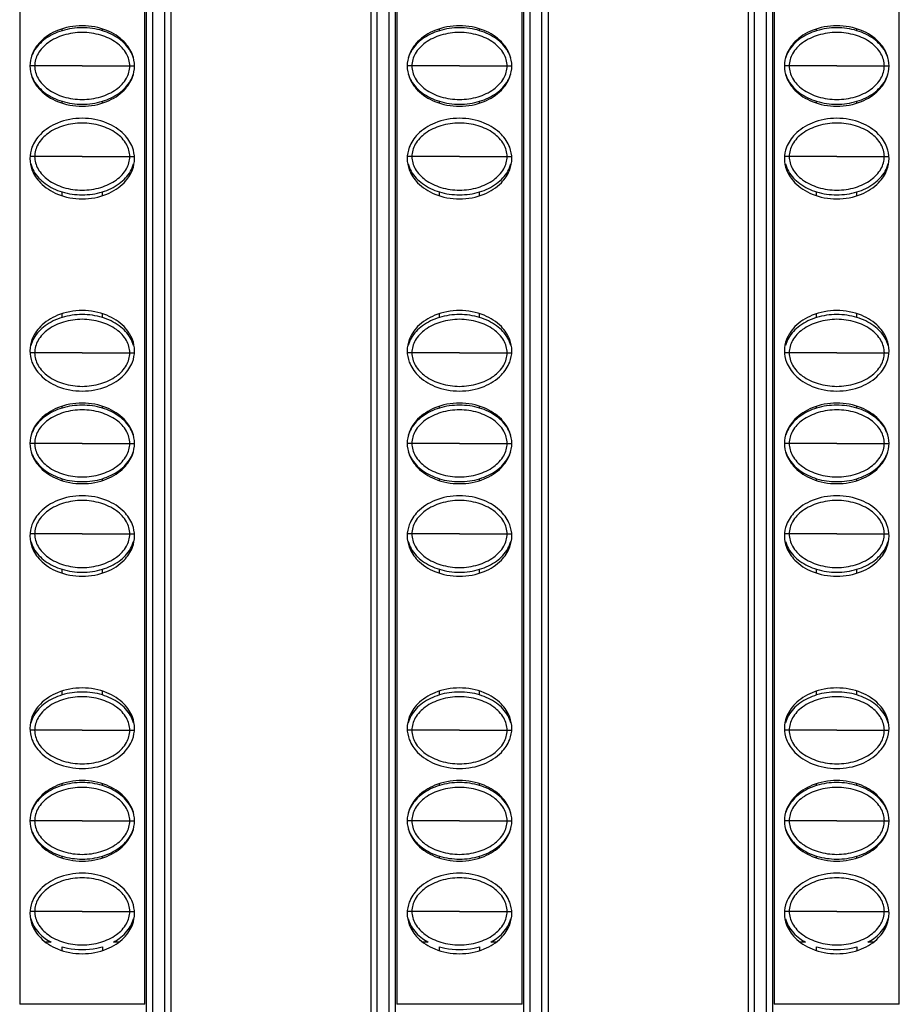
# Model space of a CAD drawing. Units: millimetres. Extents: x 6372 to 9836, y -168 to 2281.
# Drawn here: x 6928 to 6972, y 1056 to 1105 of the extents above; entities that cross this region are included whole.
import ezdxf

# ---------------------------------------------------------------- set-up
doc = ezdxf.new("R2010")
doc.units = ezdxf.units.MM
doc.header["$LTSCALE"] = 30.734
doc.layers.get('0').update_dxf_attribs({"linetype": 'CONTINUOUS'})

msp = doc.modelspace()

# ---------------------------------------------------------------- linework, layer by layer
at = {"color": 7, "linetype": 'Continuous'}
for p, q in [((6928.062, 1353.887), (6928.062, 1056.429)), ((6934.278, 1056.428), (6934.278, 1353.887)), ((6935.57, 1353.658), (6935.57, 758.658)), ((6945.52, 1353.658), (6945.52, 758.658)), ((6946.812, 1353.887), (6946.812, 1056.429)), ((6953.028, 1056.428), (6953.028, 1353.887)), ((6954.32, 1353.658), (6954.32, 758.658)), ((6964.27, 1353.658), (6964.27, 758.658)), ((6965.562, 1353.887), (6965.562, 1056.429)), ((6971.778, 1056.428), (6971.778, 1353.887)), ((6934.37, 759.458), (6934.37, 1352.858)), ((6946.72, 1352.858), (6946.72, 759.458)), ((6953.12, 759.458), (6953.12, 1352.858)), ((6965.47, 1352.858), (6965.47, 759.458)), ((6930.17, 1104.785), (6930.17, 1104.878)), ((6932.17, 1104.785), (6932.17, 1104.878)), ((6948.92, 1104.785), (6948.92, 1104.878)), ((6950.92, 1104.785), (6950.92, 1104.878)), ((6967.67, 1104.785), (6967.67, 1104.878)), ((6969.67, 1104.785), (6969.67, 1104.878)), ((6930.17, 1101.188), (6930.17, 1101.28)), ((6932.17, 1101.188), (6932.17, 1101.28)), ((6948.92, 1101.188), (6948.92, 1101.28)), ((6950.92, 1101.188), (6950.92, 1101.28)), ((6967.67, 1101.188), (6967.67, 1101.28)), ((6969.67, 1101.188), (6969.67, 1101.28)), ((6930.17, 1096.588), (6930.17, 1096.78)), ((6932.17, 1096.588), (6932.17, 1096.78)), ((6948.92, 1096.588), (6948.92, 1096.78)), ((6950.92, 1096.588), (6950.92, 1096.78)), ((6967.67, 1096.588), (6967.67, 1096.78)), ((6969.67, 1096.588), (6969.67, 1096.78)), ((6930.17, 1090.535), (6930.17, 1090.728)), ((6932.17, 1090.535), (6932.17, 1090.728)), ((6948.92, 1090.535), (6948.92, 1090.728)), ((6950.92, 1090.535), (6950.92, 1090.728)), ((6967.67, 1090.535), (6967.67, 1090.728)), ((6969.67, 1090.535), (6969.67, 1090.728)), ((6930.17, 1086.035), (6930.17, 1086.128)), ((6932.17, 1086.035), (6932.17, 1086.128)), ((6948.92, 1086.035), (6948.92, 1086.128)), ((6950.92, 1086.035), (6950.92, 1086.128)), ((6967.67, 1086.035), (6967.67, 1086.128)), ((6969.67, 1086.035), (6969.67, 1086.128)), ((6930.17, 1082.438), (6930.17, 1082.53)), ((6932.17, 1082.438), (6932.17, 1082.53)), ((6948.92, 1082.438), (6948.92, 1082.53)), ((6950.92, 1082.438), (6950.92, 1082.53)), ((6967.67, 1082.438), (6967.67, 1082.53)), ((6969.67, 1082.438), (6969.67, 1082.53)), ((6930.17, 1077.838), (6930.17, 1078.03)), ((6932.17, 1077.838), (6932.17, 1078.03)), ((6948.92, 1077.838), (6948.92, 1078.03)), ((6950.92, 1077.838), (6950.92, 1078.03)), ((6967.67, 1077.838), (6967.67, 1078.03)), ((6969.67, 1077.838), (6969.67, 1078.03)), ((6930.17, 1071.785), (6930.17, 1071.978)), ((6932.17, 1071.785), (6932.17, 1071.978)), ((6948.92, 1071.785), (6948.92, 1071.978)), ((6950.92, 1071.785), (6950.92, 1071.978)), ((6967.67, 1071.785), (6967.67, 1071.978)), ((6969.67, 1071.785), (6969.67, 1071.978)), ((6930.17, 1067.285), (6930.17, 1067.378)), ((6932.17, 1067.285), (6932.17, 1067.378)), ((6948.92, 1067.285), (6948.92, 1067.378)), ((6950.92, 1067.285), (6950.92, 1067.378)), ((6967.67, 1067.285), (6967.67, 1067.378)), ((6969.67, 1067.285), (6969.67, 1067.378)), ((6930.17, 1063.688), (6930.17, 1063.78)), ((6932.17, 1063.688), (6932.17, 1063.78)), ((6948.92, 1063.688), (6948.92, 1063.78)), ((6950.92, 1063.688), (6950.92, 1063.78)), ((6967.67, 1063.688), (6967.67, 1063.78)), ((6969.67, 1063.688), (6969.67, 1063.78)), ((6929.62, 1059.508), (6929.346, 1059.508)), ((6932.995, 1059.508), (6932.721, 1059.508)), ((6948.37, 1059.508), (6948.096, 1059.508)), ((6951.745, 1059.508), (6951.471, 1059.508)), ((6967.12, 1059.508), (6966.846, 1059.508)), ((6970.495, 1059.508), (6970.221, 1059.508)), ((6930.17, 1059.086), (6930.17, 1059.28)), ((6932.17, 1059.28), (6932.17, 1059.086)), ((6948.92, 1059.086), (6948.92, 1059.28)), ((6950.92, 1059.28), (6950.92, 1059.086)), ((6967.67, 1059.086), (6967.67, 1059.28)), ((6969.67, 1059.28), (6969.67, 1059.086)), ((6928.062, 1056.449), (6934.278, 1056.449)), ((6946.812, 1056.449), (6953.028, 1056.449)), ((6965.562, 1056.449), (6971.778, 1056.449))]:
    msp.add_line(p, q, dxfattribs=at)
at = {"color": 9, "linetype": 'Continuous'}
for p, q in [((6934.67, 1353.658), (6934.67, 758.658)), ((6935.27, 758.658), (6935.27, 1353.658)), ((6945.82, 1353.658), (6945.82, 758.658)), ((6946.42, 758.658), (6946.42, 1353.658)), ((6953.42, 1353.658), (6953.42, 758.658)), ((6954.02, 758.658), (6954.02, 1353.658)), ((6964.57, 1353.658), (6964.57, 758.658)), ((6965.17, 758.658), (6965.17, 1353.658)), ((6928.806, 1103.033), (6928.57, 1103.033)), ((6931.171, 1103.033), (6928.806, 1103.033)), ((6931.171, 1103.033), (6933.535, 1103.033)), ((6933.535, 1103.033), (6933.77, 1103.033)), ((6947.556, 1103.033), (6947.32, 1103.033)), ((6949.921, 1103.033), (6947.556, 1103.033)), ((6949.921, 1103.033), (6952.285, 1103.033)), ((6952.285, 1103.033), (6952.52, 1103.033)), ((6966.306, 1103.033), (6966.07, 1103.033)), ((6968.671, 1103.033), (6966.306, 1103.033)), ((6968.671, 1103.033), (6971.035, 1103.033)), ((6971.035, 1103.033), (6971.27, 1103.033)), ((6928.806, 1098.533), (6928.58, 1098.533)), ((6931.171, 1098.533), (6928.806, 1098.533)), ((6931.171, 1098.533), (6933.535, 1098.533)), ((6933.535, 1098.533), (6933.761, 1098.533)), ((6947.556, 1098.533), (6947.33, 1098.533)), ((6949.921, 1098.533), (6947.556, 1098.533)), ((6949.921, 1098.533), (6952.285, 1098.533)), ((6952.285, 1098.533), (6952.511, 1098.533)), ((6966.306, 1098.533), (6966.08, 1098.533)), ((6968.671, 1098.533), (6966.306, 1098.533)), ((6968.671, 1098.533), (6971.035, 1098.533)), ((6971.035, 1098.533), (6971.261, 1098.533)), ((6928.806, 1088.783), (6928.58, 1088.783)), ((6931.171, 1088.783), (6928.806, 1088.783)), ((6931.171, 1088.783), (6933.535, 1088.783)), ((6933.535, 1088.783), (6933.761, 1088.783)), ((6947.556, 1088.783), (6947.33, 1088.783)), ((6949.921, 1088.783), (6947.556, 1088.783)), ((6949.921, 1088.783), (6952.285, 1088.783)), ((6952.285, 1088.783), (6952.511, 1088.783)), ((6966.306, 1088.783), (6966.08, 1088.783)), ((6968.671, 1088.783), (6966.306, 1088.783)), ((6968.671, 1088.783), (6971.035, 1088.783)), ((6971.035, 1088.783), (6971.261, 1088.783)), ((6928.806, 1084.283), (6928.57, 1084.283)), ((6931.171, 1084.283), (6928.806, 1084.283)), ((6931.171, 1084.283), (6933.535, 1084.283)), ((6933.535, 1084.283), (6933.77, 1084.283)), ((6947.556, 1084.283), (6947.32, 1084.283)), ((6949.921, 1084.283), (6947.556, 1084.283)), ((6949.921, 1084.283), (6952.285, 1084.283)), ((6952.285, 1084.283), (6952.52, 1084.283)), ((6966.306, 1084.283), (6966.07, 1084.283)), ((6968.671, 1084.283), (6966.306, 1084.283)), ((6968.671, 1084.283), (6971.035, 1084.283)), ((6971.035, 1084.283), (6971.27, 1084.283)), ((6928.806, 1079.783), (6928.58, 1079.783)), ((6931.171, 1079.783), (6928.806, 1079.783)), ((6931.171, 1079.783), (6933.535, 1079.783)), ((6933.535, 1079.783), (6933.761, 1079.783)), ((6947.556, 1079.783), (6947.33, 1079.783)), ((6949.921, 1079.783), (6947.556, 1079.783)), ((6949.921, 1079.783), (6952.285, 1079.783)), ((6952.285, 1079.783), (6952.511, 1079.783)), ((6966.306, 1079.783), (6966.08, 1079.783)), ((6968.671, 1079.783), (6966.306, 1079.783)), ((6968.671, 1079.783), (6971.035, 1079.783)), ((6971.035, 1079.783), (6971.261, 1079.783)), ((6928.806, 1070.033), (6928.58, 1070.033)), ((6931.171, 1070.033), (6928.806, 1070.033)), ((6931.171, 1070.033), (6933.535, 1070.033)), ((6933.535, 1070.033), (6933.761, 1070.033)), ((6947.556, 1070.033), (6947.33, 1070.033)), ((6949.921, 1070.033), (6947.556, 1070.033)), ((6949.921, 1070.033), (6952.285, 1070.033)), ((6952.285, 1070.033), (6952.511, 1070.033)), ((6966.306, 1070.033), (6966.08, 1070.033)), ((6968.671, 1070.033), (6966.306, 1070.033)), ((6968.671, 1070.033), (6971.035, 1070.033)), ((6971.035, 1070.033), (6971.261, 1070.033)), ((6928.806, 1065.533), (6928.57, 1065.533)), ((6931.171, 1065.533), (6928.806, 1065.533)), ((6931.171, 1065.533), (6933.535, 1065.533)), ((6933.535, 1065.533), (6933.77, 1065.533)), ((6947.556, 1065.533), (6947.32, 1065.533)), ((6949.921, 1065.533), (6947.556, 1065.533)), ((6949.921, 1065.533), (6952.285, 1065.533)), ((6952.285, 1065.533), (6952.52, 1065.533)), ((6966.306, 1065.533), (6966.07, 1065.533)), ((6968.671, 1065.533), (6966.306, 1065.533)), ((6968.671, 1065.533), (6971.035, 1065.533)), ((6971.035, 1065.533), (6971.27, 1065.533)), ((6928.806, 1061.033), (6928.58, 1061.033)), ((6931.171, 1061.033), (6928.806, 1061.033)), ((6931.171, 1061.033), (6933.535, 1061.033)), ((6933.535, 1061.033), (6933.761, 1061.033)), ((6947.556, 1061.033), (6947.33, 1061.033)), ((6949.921, 1061.033), (6947.556, 1061.033)), ((6949.921, 1061.033), (6952.285, 1061.033)), ((6952.285, 1061.033), (6952.511, 1061.033)), ((6966.306, 1061.033), (6966.08, 1061.033)), ((6968.671, 1061.033), (6966.306, 1061.033)), ((6968.671, 1061.033), (6971.035, 1061.033)), ((6971.035, 1061.033), (6971.261, 1061.033))]:
    msp.add_line(p, q, dxfattribs=at)
at = {"color": 7, "linetype": 'Continuous'}
for centre, radius, start, end in [((6931.122, 1062.41), 3.273, 253.0858, 258.0521), ((6931.17, 1062.654), 3.521, 258.1059, 281.8524), ((6931.218, 1062.411), 3.274, 281.9043, 286.9139), ((6949.872, 1062.41), 3.273, 253.0858, 258.0521), ((6949.92, 1062.654), 3.521, 258.1059, 281.8524), ((6949.968, 1062.411), 3.274, 281.9043, 286.9139), ((6968.622, 1062.41), 3.273, 253.0858, 258.0521), ((6968.67, 1062.654), 3.521, 258.1059, 281.8524), ((6968.718, 1062.411), 3.274, 281.9043, 286.9139)]:
    msp.add_arc(centre, radius, start, end, dxfattribs=at)
for points, start_tangent, end_tangent in [([(6933.77, 1103.033), (6933.666, 1103.593), (6933.25, 1104.233), (6932.394, 1104.797), (6931.17, 1105.033), (6929.947, 1104.797), (6929.09, 1104.233), (6928.674, 1103.593), (6928.57, 1103.033)], (0, 1), (0, -1)), ([(6952.52, 1103.033), (6952.416, 1103.593), (6952, 1104.233), (6951.144, 1104.797), (6949.92, 1105.033), (6948.697, 1104.797), (6947.84, 1104.233), (6947.424, 1103.593), (6947.32, 1103.033)], (0, 1), (0, -1)), ([(6971.27, 1103.033), (6971.166, 1103.593), (6970.75, 1104.233), (6969.894, 1104.797), (6968.67, 1105.033), (6967.447, 1104.797), (6966.59, 1104.233), (6966.174, 1103.593), (6966.07, 1103.033)], (0, 1), (0, -1)), ([(6930.17, 1104.786), (6929.332, 1104.376), (6928.768, 1103.76), (6928.627, 1103.426)], (-0.95659, -0.291438), (-0.277991, -0.960584)), ([(6933.535, 1103.033), (6933.367, 1103.643), (6932.87, 1104.186), (6932.097, 1104.562), (6931.17, 1104.697), (6930.244, 1104.562), (6929.471, 1104.186), (6928.973, 1103.643), (6928.806, 1103.033)], (0, 1), (0, -1)), ([(6932.171, 1104.786), (6931.17, 1104.933), (6930.17, 1104.786)], (-0.956591, 0.291434), (-0.95659, -0.291438)), ([(6933.714, 1103.426), (6933.572, 1103.76), (6933.009, 1104.376), (6932.171, 1104.786)], (-0.277897, 0.960611), (-0.956591, 0.291434)), ([(6948.92, 1104.786), (6948.082, 1104.376), (6947.518, 1103.76), (6947.377, 1103.426)], (-0.95659, -0.291438), (-0.277991, -0.960584)), ([(6952.285, 1103.033), (6952.117, 1103.643), (6951.62, 1104.186), (6950.847, 1104.562), (6949.92, 1104.697), (6948.994, 1104.562), (6948.221, 1104.186), (6947.723, 1103.643), (6947.556, 1103.033)], (0, 1), (0, -1)), ([(6950.921, 1104.786), (6949.92, 1104.933), (6948.92, 1104.786)], (-0.956591, 0.291434), (-0.95659, -0.291438)), ([(6952.464, 1103.426), (6952.322, 1103.76), (6951.759, 1104.376), (6950.921, 1104.786)], (-0.277897, 0.960611), (-0.956591, 0.291434)), ([(6967.67, 1104.786), (6966.832, 1104.376), (6966.268, 1103.76), (6966.127, 1103.426)], (-0.95659, -0.291438), (-0.277991, -0.960584)), ([(6971.035, 1103.033), (6970.867, 1103.643), (6970.37, 1104.186), (6969.597, 1104.562), (6968.67, 1104.697), (6967.744, 1104.562), (6966.971, 1104.186), (6966.473, 1103.643), (6966.306, 1103.033)], (0, 1), (0, -1)), ([(6969.671, 1104.786), (6968.67, 1104.933), (6967.67, 1104.786)], (-0.956591, 0.291434), (-0.95659, -0.291438)), ([(6971.214, 1103.426), (6971.072, 1103.76), (6970.509, 1104.376), (6969.671, 1104.786)], (-0.277897, 0.960611), (-0.956591, 0.291434)), ([(6928.57, 1103.033), (6928.674, 1102.473), (6929.09, 1101.833), (6929.947, 1101.268), (6931.17, 1101.033), (6932.394, 1101.268), (6933.25, 1101.833), (6933.666, 1102.473), (6933.77, 1103.033)], (0, -1), (0, 1)), ([(6928.806, 1103.033), (6928.973, 1102.422), (6929.471, 1101.879), (6930.244, 1101.503), (6931.17, 1101.368), (6932.097, 1101.503), (6932.87, 1101.879), (6933.367, 1102.422), (6933.535, 1103.033)], (0, -1), (0, 1)), ([(6947.32, 1103.033), (6947.424, 1102.473), (6947.84, 1101.833), (6948.697, 1101.268), (6949.92, 1101.033), (6951.144, 1101.268), (6952, 1101.833), (6952.416, 1102.473), (6952.52, 1103.033)], (0, -1), (0, 1)), ([(6947.556, 1103.033), (6947.723, 1102.422), (6948.221, 1101.879), (6948.994, 1101.503), (6949.92, 1101.368), (6950.847, 1101.503), (6951.62, 1101.879), (6952.117, 1102.422), (6952.285, 1103.033)], (0, -1), (0, 1)), ([(6966.07, 1103.033), (6966.174, 1102.473), (6966.59, 1101.833), (6967.447, 1101.268), (6968.67, 1101.033), (6969.894, 1101.268), (6970.75, 1101.833), (6971.166, 1102.473), (6971.27, 1103.033)], (0, -1), (0, 1)), ([(6966.306, 1103.033), (6966.473, 1102.422), (6966.971, 1101.879), (6967.744, 1101.503), (6968.67, 1101.368), (6969.597, 1101.503), (6970.37, 1101.879), (6970.867, 1102.422), (6971.035, 1103.033)], (0, -1), (0, 1)), ([(6928.627, 1102.639), (6928.768, 1102.305), (6929.332, 1101.689), (6930.17, 1101.279)], (0.277898, -0.960611), (0.956591, -0.291434)), ([(6932.171, 1101.279), (6933.009, 1101.689), (6933.572, 1102.305), (6933.714, 1102.639)], (0.95659, 0.291438), (0.277991, 0.960584)), ([(6947.377, 1102.639), (6947.518, 1102.305), (6948.082, 1101.689), (6948.92, 1101.279)], (0.277898, -0.960611), (0.956591, -0.291434)), ([(6950.921, 1101.279), (6951.759, 1101.689), (6952.322, 1102.305), (6952.464, 1102.639)], (0.95659, 0.291438), (0.277991, 0.960584)), ([(6966.127, 1102.639), (6966.268, 1102.305), (6966.832, 1101.689), (6967.67, 1101.279)], (0.277898, -0.960611), (0.956591, -0.291434)), ([(6969.671, 1101.279), (6970.509, 1101.689), (6971.072, 1102.305), (6971.214, 1102.639)], (0.95659, 0.291438), (0.277991, 0.960584)), ([(6930.17, 1101.279), (6931.17, 1101.133), (6932.171, 1101.279)], (0.956591, -0.291434), (0.95659, 0.291438)), ([(6948.92, 1101.279), (6949.92, 1101.133), (6950.921, 1101.279)], (0.956591, -0.291434), (0.95659, 0.291438)), ([(6967.67, 1101.279), (6968.67, 1101.133), (6969.671, 1101.279)], (0.956591, -0.291434), (0.95659, 0.291438)), ([(6933.77, 1098.433), (6933.666, 1098.993), (6933.25, 1099.633), (6932.394, 1100.197), (6931.17, 1100.433), (6929.947, 1100.197), (6929.09, 1099.633), (6928.674, 1098.993), (6928.57, 1098.433)], (0, 1), (0, -1)), ([(6933.535, 1098.533), (6933.367, 1099.143), (6932.87, 1099.686), (6932.097, 1100.062), (6931.17, 1100.197), (6930.244, 1100.062), (6929.471, 1099.686), (6928.973, 1099.143), (6928.806, 1098.533)], (0, 1), (0, -1)), ([(6952.52, 1098.433), (6952.416, 1098.993), (6952, 1099.633), (6951.144, 1100.197), (6949.92, 1100.433), (6948.697, 1100.197), (6947.84, 1099.633), (6947.424, 1098.993), (6947.32, 1098.433)], (0, 1), (0, -1)), ([(6952.285, 1098.533), (6952.117, 1099.143), (6951.62, 1099.686), (6950.847, 1100.062), (6949.92, 1100.197), (6948.994, 1100.062), (6948.221, 1099.686), (6947.723, 1099.143), (6947.556, 1098.533)], (0, 1), (0, -1)), ([(6971.27, 1098.433), (6971.166, 1098.993), (6970.75, 1099.633), (6969.894, 1100.197), (6968.67, 1100.433), (6967.447, 1100.197), (6966.59, 1099.633), (6966.174, 1098.993), (6966.07, 1098.433)], (0, 1), (0, -1)), ([(6971.035, 1098.533), (6970.867, 1099.143), (6970.37, 1099.686), (6969.597, 1100.062), (6968.67, 1100.197), (6967.744, 1100.062), (6966.971, 1099.686), (6966.473, 1099.143), (6966.306, 1098.533)], (0, 1), (0, -1)), ([(6928.57, 1098.433), (6928.674, 1097.873), (6929.09, 1097.233), (6929.947, 1096.668), (6931.17, 1096.433), (6932.394, 1096.668), (6933.25, 1097.233), (6933.666, 1097.873), (6933.77, 1098.433)], (0, -1), (0, 1)), ([(6928.62, 1098.166), (6928.768, 1097.805), (6929.332, 1097.189), (6930.17, 1096.779)], (0.260198, -0.965555), (0.956591, -0.291434)), ([(6928.806, 1098.533), (6928.973, 1097.922), (6929.471, 1097.379), (6930.244, 1097.003), (6931.17, 1096.868), (6932.097, 1097.003), (6932.87, 1097.379), (6933.367, 1097.922), (6933.535, 1098.533)], (0, -1), (0, 1)), ([(6932.171, 1096.779), (6933.009, 1097.189), (6933.572, 1097.805), (6933.721, 1098.166)], (0.95659, 0.291438), (0.260201, 0.965554)), ([(6947.32, 1098.433), (6947.424, 1097.873), (6947.84, 1097.233), (6948.697, 1096.668), (6949.92, 1096.433), (6951.144, 1096.668), (6952, 1097.233), (6952.416, 1097.873), (6952.52, 1098.433)], (0, -1), (0, 1)), ([(6947.37, 1098.166), (6947.518, 1097.805), (6948.082, 1097.189), (6948.92, 1096.779)], (0.260198, -0.965555), (0.956591, -0.291434)), ([(6947.556, 1098.533), (6947.723, 1097.922), (6948.221, 1097.379), (6948.994, 1097.003), (6949.92, 1096.868), (6950.847, 1097.003), (6951.62, 1097.379), (6952.117, 1097.922), (6952.285, 1098.533)], (0, -1), (0, 1)), ([(6950.921, 1096.779), (6951.759, 1097.189), (6952.322, 1097.805), (6952.471, 1098.166)], (0.95659, 0.291438), (0.260201, 0.965554)), ([(6966.07, 1098.433), (6966.174, 1097.873), (6966.59, 1097.233), (6967.447, 1096.668), (6968.67, 1096.433), (6969.894, 1096.668), (6970.75, 1097.233), (6971.166, 1097.873), (6971.27, 1098.433)], (0, -1), (0, 1)), ([(6966.12, 1098.166), (6966.268, 1097.805), (6966.832, 1097.189), (6967.67, 1096.779)], (0.260198, -0.965555), (0.956591, -0.291434)), ([(6966.306, 1098.533), (6966.473, 1097.922), (6966.971, 1097.379), (6967.744, 1097.003), (6968.67, 1096.868), (6969.597, 1097.003), (6970.37, 1097.379), (6970.867, 1097.922), (6971.035, 1098.533)], (0, -1), (0, 1)), ([(6969.671, 1096.779), (6970.509, 1097.189), (6971.072, 1097.805), (6971.221, 1098.166)], (0.95659, 0.291438), (0.260201, 0.965554)), ([(6930.17, 1096.779), (6931.17, 1096.633), (6932.171, 1096.779)], (0.956591, -0.291434), (0.95659, 0.291438)), ([(6948.92, 1096.779), (6949.92, 1096.633), (6950.921, 1096.779)], (0.956591, -0.291434), (0.95659, 0.291438)), ([(6967.67, 1096.779), (6968.67, 1096.633), (6969.671, 1096.779)], (0.956591, -0.291434), (0.95659, 0.291438)), ([(6933.77, 1088.883), (6933.666, 1089.443), (6933.25, 1090.083), (6932.394, 1090.647), (6931.17, 1090.883), (6929.947, 1090.647), (6929.09, 1090.083), (6928.674, 1089.443), (6928.57, 1088.883)], (0, 1), (0, -1)), ([(6952.52, 1088.883), (6952.416, 1089.443), (6952, 1090.083), (6951.144, 1090.647), (6949.92, 1090.883), (6948.697, 1090.647), (6947.84, 1090.083), (6947.424, 1089.443), (6947.32, 1088.883)], (0, 1), (0, -1)), ([(6971.27, 1088.883), (6971.166, 1089.443), (6970.75, 1090.083), (6969.894, 1090.647), (6968.67, 1090.883), (6967.447, 1090.647), (6966.59, 1090.083), (6966.174, 1089.443), (6966.07, 1088.883)], (0, 1), (0, -1)), ([(6930.17, 1090.536), (6929.332, 1090.126), (6928.768, 1089.51), (6928.62, 1089.15)], (-0.95659, -0.291438), (-0.260201, -0.965554)), ([(6933.535, 1088.783), (6933.367, 1089.393), (6932.87, 1089.936), (6932.097, 1090.312), (6931.17, 1090.447), (6930.244, 1090.312), (6929.471, 1089.936), (6928.973, 1089.393), (6928.806, 1088.783)], (0, 1), (0, -1)), ([(6932.171, 1090.536), (6931.17, 1090.683), (6930.17, 1090.536)], (-0.956591, 0.291434), (-0.95659, -0.291438)), ([(6933.721, 1089.15), (6933.572, 1089.51), (6933.009, 1090.126), (6932.171, 1090.536)], (-0.260198, 0.965555), (-0.956591, 0.291434)), ([(6948.92, 1090.536), (6948.082, 1090.126), (6947.518, 1089.51), (6947.37, 1089.15)], (-0.95659, -0.291438), (-0.260201, -0.965554)), ([(6952.285, 1088.783), (6952.117, 1089.393), (6951.62, 1089.936), (6950.847, 1090.312), (6949.92, 1090.447), (6948.994, 1090.312), (6948.221, 1089.936), (6947.723, 1089.393), (6947.556, 1088.783)], (0, 1), (0, -1)), ([(6950.921, 1090.536), (6949.92, 1090.683), (6948.92, 1090.536)], (-0.956591, 0.291434), (-0.95659, -0.291438)), ([(6952.471, 1089.15), (6952.322, 1089.51), (6951.759, 1090.126), (6950.921, 1090.536)], (-0.260198, 0.965555), (-0.956591, 0.291434)), ([(6967.67, 1090.536), (6966.832, 1090.126), (6966.268, 1089.51), (6966.12, 1089.15)], (-0.95659, -0.291438), (-0.260201, -0.965554)), ([(6971.035, 1088.783), (6970.867, 1089.393), (6970.37, 1089.936), (6969.597, 1090.312), (6968.67, 1090.447), (6967.744, 1090.312), (6966.971, 1089.936), (6966.473, 1089.393), (6966.306, 1088.783)], (0, 1), (0, -1)), ([(6969.671, 1090.536), (6968.67, 1090.683), (6967.67, 1090.536)], (-0.956591, 0.291434), (-0.95659, -0.291438)), ([(6971.221, 1089.15), (6971.072, 1089.51), (6970.509, 1090.126), (6969.671, 1090.536)], (-0.260198, 0.965555), (-0.956591, 0.291434)), ([(6928.57, 1088.883), (6928.674, 1088.323), (6929.09, 1087.683), (6929.947, 1087.118), (6931.17, 1086.883), (6932.394, 1087.118), (6933.25, 1087.683), (6933.666, 1088.323), (6933.77, 1088.883)], (0, -1), (0, 1)), ([(6947.32, 1088.883), (6947.424, 1088.323), (6947.84, 1087.683), (6948.697, 1087.118), (6949.92, 1086.883), (6951.144, 1087.118), (6952, 1087.683), (6952.416, 1088.323), (6952.52, 1088.883)], (0, -1), (0, 1)), ([(6966.07, 1088.883), (6966.174, 1088.323), (6966.59, 1087.683), (6967.447, 1087.118), (6968.67, 1086.883), (6969.894, 1087.118), (6970.75, 1087.683), (6971.166, 1088.323), (6971.27, 1088.883)], (0, -1), (0, 1)), ([(6928.806, 1088.783), (6928.973, 1088.172), (6929.471, 1087.629), (6930.244, 1087.253), (6931.17, 1087.118), (6932.097, 1087.253), (6932.87, 1087.629), (6933.367, 1088.172), (6933.535, 1088.783)], (0, -1), (0, 1)), ([(6947.556, 1088.783), (6947.723, 1088.172), (6948.221, 1087.629), (6948.994, 1087.253), (6949.92, 1087.118), (6950.847, 1087.253), (6951.62, 1087.629), (6952.117, 1088.172), (6952.285, 1088.783)], (0, -1), (0, 1)), ([(6966.306, 1088.783), (6966.473, 1088.172), (6966.971, 1087.629), (6967.744, 1087.253), (6968.67, 1087.118), (6969.597, 1087.253), (6970.37, 1087.629), (6970.867, 1088.172), (6971.035, 1088.783)], (0, -1), (0, 1)), ([(6933.77, 1084.283), (6933.666, 1084.843), (6933.25, 1085.483), (6932.394, 1086.047), (6931.17, 1086.283), (6929.947, 1086.047), (6929.09, 1085.483), (6928.674, 1084.843), (6928.57, 1084.283)], (0, 1), (0, -1)), ([(6930.17, 1086.036), (6929.332, 1085.626), (6928.768, 1085.01), (6928.627, 1084.676)], (-0.95659, -0.291438), (-0.277991, -0.960584)), ([(6933.535, 1084.283), (6933.367, 1084.893), (6932.87, 1085.436), (6932.097, 1085.812), (6931.17, 1085.947), (6930.244, 1085.812), (6929.471, 1085.436), (6928.973, 1084.893), (6928.806, 1084.283)], (0, 1), (0, -1)), ([(6932.171, 1086.036), (6931.17, 1086.183), (6930.17, 1086.036)], (-0.956591, 0.291434), (-0.95659, -0.291438)), ([(6933.714, 1084.676), (6933.572, 1085.01), (6933.009, 1085.626), (6932.171, 1086.036)], (-0.277897, 0.960611), (-0.956591, 0.291434)), ([(6952.52, 1084.283), (6952.416, 1084.843), (6952, 1085.483), (6951.144, 1086.047), (6949.92, 1086.283), (6948.697, 1086.047), (6947.84, 1085.483), (6947.424, 1084.843), (6947.32, 1084.283)], (0, 1), (0, -1)), ([(6948.92, 1086.036), (6948.082, 1085.626), (6947.518, 1085.01), (6947.377, 1084.676)], (-0.95659, -0.291438), (-0.277991, -0.960584)), ([(6952.285, 1084.283), (6952.117, 1084.893), (6951.62, 1085.436), (6950.847, 1085.812), (6949.92, 1085.947), (6948.994, 1085.812), (6948.221, 1085.436), (6947.723, 1084.893), (6947.556, 1084.283)], (0, 1), (0, -1)), ([(6950.921, 1086.036), (6949.92, 1086.183), (6948.92, 1086.036)], (-0.956591, 0.291434), (-0.95659, -0.291438)), ([(6952.464, 1084.676), (6952.322, 1085.01), (6951.759, 1085.626), (6950.921, 1086.036)], (-0.277897, 0.960611), (-0.956591, 0.291434)), ([(6971.27, 1084.283), (6971.166, 1084.843), (6970.75, 1085.483), (6969.894, 1086.047), (6968.67, 1086.283), (6967.447, 1086.047), (6966.59, 1085.483), (6966.174, 1084.843), (6966.07, 1084.283)], (0, 1), (0, -1)), ([(6967.67, 1086.036), (6966.832, 1085.626), (6966.268, 1085.01), (6966.127, 1084.676)], (-0.95659, -0.291438), (-0.277991, -0.960584)), ([(6971.035, 1084.283), (6970.867, 1084.893), (6970.37, 1085.436), (6969.597, 1085.812), (6968.67, 1085.947), (6967.744, 1085.812), (6966.971, 1085.436), (6966.473, 1084.893), (6966.306, 1084.283)], (0, 1), (0, -1)), ([(6969.671, 1086.036), (6968.67, 1086.183), (6967.67, 1086.036)], (-0.956591, 0.291434), (-0.95659, -0.291438)), ([(6971.214, 1084.676), (6971.072, 1085.01), (6970.509, 1085.626), (6969.671, 1086.036)], (-0.277897, 0.960611), (-0.956591, 0.291434)), ([(6928.57, 1084.283), (6928.674, 1083.723), (6929.09, 1083.083), (6929.947, 1082.518), (6931.17, 1082.283), (6932.394, 1082.518), (6933.25, 1083.083), (6933.666, 1083.723), (6933.77, 1084.283)], (0, -1), (0, 1)), ([(6928.806, 1084.283), (6928.973, 1083.672), (6929.471, 1083.129), (6930.244, 1082.753), (6931.17, 1082.618), (6932.097, 1082.753), (6932.87, 1083.129), (6933.367, 1083.672), (6933.535, 1084.283)], (0, -1), (0, 1)), ([(6947.32, 1084.283), (6947.424, 1083.723), (6947.84, 1083.083), (6948.697, 1082.518), (6949.92, 1082.283), (6951.144, 1082.518), (6952, 1083.083), (6952.416, 1083.723), (6952.52, 1084.283)], (0, -1), (0, 1)), ([(6947.556, 1084.283), (6947.723, 1083.672), (6948.221, 1083.129), (6948.994, 1082.753), (6949.92, 1082.618), (6950.847, 1082.753), (6951.62, 1083.129), (6952.117, 1083.672), (6952.285, 1084.283)], (0, -1), (0, 1)), ([(6966.07, 1084.283), (6966.174, 1083.723), (6966.59, 1083.083), (6967.447, 1082.518), (6968.67, 1082.283), (6969.894, 1082.518), (6970.75, 1083.083), (6971.166, 1083.723), (6971.27, 1084.283)], (0, -1), (0, 1)), ([(6966.306, 1084.283), (6966.473, 1083.672), (6966.971, 1083.129), (6967.744, 1082.753), (6968.67, 1082.618), (6969.597, 1082.753), (6970.37, 1083.129), (6970.867, 1083.672), (6971.035, 1084.283)], (0, -1), (0, 1)), ([(6928.627, 1083.889), (6928.768, 1083.555), (6929.332, 1082.939), (6930.17, 1082.529)], (0.277898, -0.960611), (0.956591, -0.291434)), ([(6932.171, 1082.529), (6933.009, 1082.939), (6933.572, 1083.555), (6933.714, 1083.889)], (0.95659, 0.291438), (0.277991, 0.960584)), ([(6947.377, 1083.889), (6947.518, 1083.555), (6948.082, 1082.939), (6948.92, 1082.529)], (0.277898, -0.960611), (0.956591, -0.291434)), ([(6950.921, 1082.529), (6951.759, 1082.939), (6952.322, 1083.555), (6952.464, 1083.889)], (0.95659, 0.291438), (0.277991, 0.960584)), ([(6966.127, 1083.889), (6966.268, 1083.555), (6966.832, 1082.939), (6967.67, 1082.529)], (0.277898, -0.960611), (0.956591, -0.291434)), ([(6969.671, 1082.529), (6970.509, 1082.939), (6971.072, 1083.555), (6971.214, 1083.889)], (0.95659, 0.291438), (0.277991, 0.960584)), ([(6930.17, 1082.529), (6931.17, 1082.383), (6932.171, 1082.529)], (0.956591, -0.291434), (0.95659, 0.291438)), ([(6948.92, 1082.529), (6949.92, 1082.383), (6950.921, 1082.529)], (0.956591, -0.291434), (0.95659, 0.291438)), ([(6967.67, 1082.529), (6968.67, 1082.383), (6969.671, 1082.529)], (0.956591, -0.291434), (0.95659, 0.291438)), ([(6933.77, 1079.683), (6933.666, 1080.243), (6933.25, 1080.883), (6932.394, 1081.447), (6931.17, 1081.683), (6929.947, 1081.447), (6929.09, 1080.883), (6928.674, 1080.243), (6928.57, 1079.683)], (0, 1), (0, -1)), ([(6952.52, 1079.683), (6952.416, 1080.243), (6952, 1080.883), (6951.144, 1081.447), (6949.92, 1081.683), (6948.697, 1081.447), (6947.84, 1080.883), (6947.424, 1080.243), (6947.32, 1079.683)], (0, 1), (0, -1)), ([(6971.27, 1079.683), (6971.166, 1080.243), (6970.75, 1080.883), (6969.894, 1081.447), (6968.67, 1081.683), (6967.447, 1081.447), (6966.59, 1080.883), (6966.174, 1080.243), (6966.07, 1079.683)], (0, 1), (0, -1)), ([(6933.535, 1079.783), (6933.367, 1080.393), (6932.87, 1080.936), (6932.097, 1081.312), (6931.17, 1081.447), (6930.244, 1081.312), (6929.471, 1080.936), (6928.973, 1080.393), (6928.806, 1079.783)], (0, 1), (0, -1)), ([(6952.285, 1079.783), (6952.117, 1080.393), (6951.62, 1080.936), (6950.847, 1081.312), (6949.92, 1081.447), (6948.994, 1081.312), (6948.221, 1080.936), (6947.723, 1080.393), (6947.556, 1079.783)], (0, 1), (0, -1)), ([(6971.035, 1079.783), (6970.867, 1080.393), (6970.37, 1080.936), (6969.597, 1081.312), (6968.67, 1081.447), (6967.744, 1081.312), (6966.971, 1080.936), (6966.473, 1080.393), (6966.306, 1079.783)], (0, 1), (0, -1)), ([(6928.57, 1079.683), (6928.674, 1079.123), (6929.09, 1078.483), (6929.947, 1077.918), (6931.17, 1077.683), (6932.394, 1077.918), (6933.25, 1078.483), (6933.666, 1079.123), (6933.77, 1079.683)], (0, -1), (0, 1)), ([(6928.806, 1079.783), (6928.973, 1079.172), (6929.471, 1078.629), (6930.244, 1078.253), (6931.17, 1078.118), (6932.097, 1078.253), (6932.87, 1078.629), (6933.367, 1079.172), (6933.535, 1079.783)], (0, -1), (0, 1)), ([(6947.32, 1079.683), (6947.424, 1079.123), (6947.84, 1078.483), (6948.697, 1077.918), (6949.92, 1077.683), (6951.144, 1077.918), (6952, 1078.483), (6952.416, 1079.123), (6952.52, 1079.683)], (0, -1), (0, 1)), ([(6947.556, 1079.783), (6947.723, 1079.172), (6948.221, 1078.629), (6948.994, 1078.253), (6949.92, 1078.118), (6950.847, 1078.253), (6951.62, 1078.629), (6952.117, 1079.172), (6952.285, 1079.783)], (0, -1), (0, 1)), ([(6966.07, 1079.683), (6966.174, 1079.123), (6966.59, 1078.483), (6967.447, 1077.918), (6968.67, 1077.683), (6969.894, 1077.918), (6970.75, 1078.483), (6971.166, 1079.123), (6971.27, 1079.683)], (0, -1), (0, 1)), ([(6966.306, 1079.783), (6966.473, 1079.172), (6966.971, 1078.629), (6967.744, 1078.253), (6968.67, 1078.118), (6969.597, 1078.253), (6970.37, 1078.629), (6970.867, 1079.172), (6971.035, 1079.783)], (0, -1), (0, 1)), ([(6928.62, 1079.416), (6928.768, 1079.055), (6929.332, 1078.439), (6930.17, 1078.029)], (0.260198, -0.965555), (0.956591, -0.291434)), ([(6932.171, 1078.029), (6933.009, 1078.439), (6933.572, 1079.055), (6933.721, 1079.416)], (0.95659, 0.291438), (0.260201, 0.965554)), ([(6947.37, 1079.416), (6947.518, 1079.055), (6948.082, 1078.439), (6948.92, 1078.029)], (0.260198, -0.965555), (0.956591, -0.291434)), ([(6950.921, 1078.029), (6951.759, 1078.439), (6952.322, 1079.055), (6952.471, 1079.416)], (0.95659, 0.291438), (0.260201, 0.965554)), ([(6966.12, 1079.416), (6966.268, 1079.055), (6966.832, 1078.439), (6967.67, 1078.029)], (0.260198, -0.965555), (0.956591, -0.291434)), ([(6969.671, 1078.029), (6970.509, 1078.439), (6971.072, 1079.055), (6971.221, 1079.416)], (0.95659, 0.291438), (0.260201, 0.965554)), ([(6930.17, 1078.029), (6931.17, 1077.883), (6932.171, 1078.029)], (0.956591, -0.291434), (0.95659, 0.291438)), ([(6948.92, 1078.029), (6949.92, 1077.883), (6950.921, 1078.029)], (0.956591, -0.291434), (0.95659, 0.291438)), ([(6967.67, 1078.029), (6968.67, 1077.883), (6969.671, 1078.029)], (0.956591, -0.291434), (0.95659, 0.291438)), ([(6933.77, 1070.133), (6933.666, 1070.693), (6933.25, 1071.333), (6932.394, 1071.897), (6931.17, 1072.133), (6929.947, 1071.897), (6929.09, 1071.333), (6928.674, 1070.693), (6928.57, 1070.133)], (0, 1), (0, -1)), ([(6930.17, 1071.786), (6929.332, 1071.376), (6928.768, 1070.76), (6928.62, 1070.4)], (-0.95659, -0.291438), (-0.260201, -0.965554)), ([(6932.171, 1071.786), (6931.17, 1071.933), (6930.17, 1071.786)], (-0.956591, 0.291434), (-0.95659, -0.291438)), ([(6933.721, 1070.4), (6933.572, 1070.76), (6933.009, 1071.376), (6932.171, 1071.786)], (-0.260198, 0.965555), (-0.956591, 0.291434)), ([(6952.52, 1070.133), (6952.416, 1070.693), (6952, 1071.333), (6951.144, 1071.897), (6949.92, 1072.133), (6948.697, 1071.897), (6947.84, 1071.333), (6947.424, 1070.693), (6947.32, 1070.133)], (0, 1), (0, -1)), ([(6948.92, 1071.786), (6948.082, 1071.376), (6947.518, 1070.76), (6947.37, 1070.4)], (-0.95659, -0.291438), (-0.260201, -0.965554)), ([(6950.921, 1071.786), (6949.92, 1071.933), (6948.92, 1071.786)], (-0.956591, 0.291434), (-0.95659, -0.291438)), ([(6952.471, 1070.4), (6952.322, 1070.76), (6951.759, 1071.376), (6950.921, 1071.786)], (-0.260198, 0.965555), (-0.956591, 0.291434)), ([(6971.27, 1070.133), (6971.166, 1070.693), (6970.75, 1071.333), (6969.894, 1071.897), (6968.67, 1072.133), (6967.447, 1071.897), (6966.59, 1071.333), (6966.174, 1070.693), (6966.07, 1070.133)], (0, 1), (0, -1)), ([(6967.67, 1071.786), (6966.832, 1071.376), (6966.268, 1070.76), (6966.12, 1070.4)], (-0.95659, -0.291438), (-0.260201, -0.965554)), ([(6969.671, 1071.786), (6968.67, 1071.933), (6967.67, 1071.786)], (-0.956591, 0.291434), (-0.95659, -0.291438)), ([(6971.221, 1070.4), (6971.072, 1070.76), (6970.509, 1071.376), (6969.671, 1071.786)], (-0.260198, 0.965555), (-0.956591, 0.291434)), ([(6933.535, 1070.033), (6933.367, 1070.643), (6932.87, 1071.186), (6932.097, 1071.562), (6931.17, 1071.697), (6930.244, 1071.562), (6929.471, 1071.186), (6928.973, 1070.643), (6928.806, 1070.033)], (0, 1), (0, -1)), ([(6952.285, 1070.033), (6952.117, 1070.643), (6951.62, 1071.186), (6950.847, 1071.562), (6949.92, 1071.697), (6948.994, 1071.562), (6948.221, 1071.186), (6947.723, 1070.643), (6947.556, 1070.033)], (0, 1), (0, -1)), ([(6971.035, 1070.033), (6970.867, 1070.643), (6970.37, 1071.186), (6969.597, 1071.562), (6968.67, 1071.697), (6967.744, 1071.562), (6966.971, 1071.186), (6966.473, 1070.643), (6966.306, 1070.033)], (0, 1), (0, -1)), ([(6928.57, 1070.133), (6928.674, 1069.573), (6929.09, 1068.933), (6929.947, 1068.368), (6931.17, 1068.133), (6932.394, 1068.368), (6933.25, 1068.933), (6933.666, 1069.573), (6933.77, 1070.133)], (0, -1), (0, 1)), ([(6928.806, 1070.033), (6928.973, 1069.422), (6929.471, 1068.879), (6930.244, 1068.503), (6931.17, 1068.368), (6932.097, 1068.503), (6932.87, 1068.879), (6933.367, 1069.422), (6933.535, 1070.033)], (0, -1), (0, 1)), ([(6947.32, 1070.133), (6947.424, 1069.573), (6947.84, 1068.933), (6948.697, 1068.368), (6949.92, 1068.133), (6951.144, 1068.368), (6952, 1068.933), (6952.416, 1069.573), (6952.52, 1070.133)], (0, -1), (0, 1)), ([(6947.556, 1070.033), (6947.723, 1069.422), (6948.221, 1068.879), (6948.994, 1068.503), (6949.92, 1068.368), (6950.847, 1068.503), (6951.62, 1068.879), (6952.117, 1069.422), (6952.285, 1070.033)], (0, -1), (0, 1)), ([(6966.07, 1070.133), (6966.174, 1069.573), (6966.59, 1068.933), (6967.447, 1068.368), (6968.67, 1068.133), (6969.894, 1068.368), (6970.75, 1068.933), (6971.166, 1069.573), (6971.27, 1070.133)], (0, -1), (0, 1)), ([(6966.306, 1070.033), (6966.473, 1069.422), (6966.971, 1068.879), (6967.744, 1068.503), (6968.67, 1068.368), (6969.597, 1068.503), (6970.37, 1068.879), (6970.867, 1069.422), (6971.035, 1070.033)], (0, -1), (0, 1)), ([(6933.77, 1065.533), (6933.666, 1066.093), (6933.25, 1066.733), (6932.394, 1067.297), (6931.17, 1067.533), (6929.947, 1067.297), (6929.09, 1066.733), (6928.674, 1066.093), (6928.57, 1065.533)], (0, 1), (0, -1)), ([(6932.171, 1067.286), (6931.17, 1067.433), (6930.17, 1067.286)], (-0.956591, 0.291434), (-0.95659, -0.291438)), ([(6952.52, 1065.533), (6952.416, 1066.093), (6952, 1066.733), (6951.144, 1067.297), (6949.92, 1067.533), (6948.697, 1067.297), (6947.84, 1066.733), (6947.424, 1066.093), (6947.32, 1065.533)], (0, 1), (0, -1)), ([(6950.921, 1067.286), (6949.92, 1067.433), (6948.92, 1067.286)], (-0.956591, 0.291434), (-0.95659, -0.291438)), ([(6971.27, 1065.533), (6971.166, 1066.093), (6970.75, 1066.733), (6969.894, 1067.297), (6968.67, 1067.533), (6967.447, 1067.297), (6966.59, 1066.733), (6966.174, 1066.093), (6966.07, 1065.533)], (0, 1), (0, -1)), ([(6969.671, 1067.286), (6968.67, 1067.433), (6967.67, 1067.286)], (-0.956591, 0.291434), (-0.95659, -0.291438)), ([(6930.17, 1067.286), (6929.332, 1066.876), (6928.768, 1066.26), (6928.627, 1065.926)], (-0.95659, -0.291438), (-0.277991, -0.960584)), ([(6933.535, 1065.533), (6933.367, 1066.143), (6932.87, 1066.686), (6932.097, 1067.062), (6931.17, 1067.197), (6930.244, 1067.062), (6929.471, 1066.686), (6928.973, 1066.143), (6928.806, 1065.533)], (0, 1), (0, -1)), ([(6933.714, 1065.926), (6933.572, 1066.26), (6933.009, 1066.876), (6932.171, 1067.286)], (-0.277897, 0.960611), (-0.956591, 0.291434)), ([(6948.92, 1067.286), (6948.082, 1066.876), (6947.518, 1066.26), (6947.377, 1065.926)], (-0.95659, -0.291438), (-0.277991, -0.960584)), ([(6952.285, 1065.533), (6952.117, 1066.143), (6951.62, 1066.686), (6950.847, 1067.062), (6949.92, 1067.197), (6948.994, 1067.062), (6948.221, 1066.686), (6947.723, 1066.143), (6947.556, 1065.533)], (0, 1), (0, -1)), ([(6952.464, 1065.926), (6952.322, 1066.26), (6951.759, 1066.876), (6950.921, 1067.286)], (-0.277897, 0.960611), (-0.956591, 0.291434)), ([(6967.67, 1067.286), (6966.832, 1066.876), (6966.268, 1066.26), (6966.127, 1065.926)], (-0.95659, -0.291438), (-0.277991, -0.960584)), ([(6971.035, 1065.533), (6970.867, 1066.143), (6970.37, 1066.686), (6969.597, 1067.062), (6968.67, 1067.197), (6967.744, 1067.062), (6966.971, 1066.686), (6966.473, 1066.143), (6966.306, 1065.533)], (0, 1), (0, -1)), ([(6971.214, 1065.926), (6971.072, 1066.26), (6970.509, 1066.876), (6969.671, 1067.286)], (-0.277897, 0.960611), (-0.956591, 0.291434)), ([(6928.57, 1065.533), (6928.674, 1064.973), (6929.09, 1064.333), (6929.947, 1063.768), (6931.17, 1063.533), (6932.394, 1063.768), (6933.25, 1064.333), (6933.666, 1064.973), (6933.77, 1065.533)], (0, -1), (0, 1)), ([(6928.806, 1065.533), (6928.973, 1064.922), (6929.471, 1064.379), (6930.244, 1064.003), (6931.17, 1063.868), (6932.097, 1064.003), (6932.87, 1064.379), (6933.367, 1064.922), (6933.535, 1065.533)], (0, -1), (0, 1)), ([(6947.32, 1065.533), (6947.424, 1064.973), (6947.84, 1064.333), (6948.697, 1063.768), (6949.92, 1063.533), (6951.144, 1063.768), (6952, 1064.333), (6952.416, 1064.973), (6952.52, 1065.533)], (0, -1), (0, 1)), ([(6947.556, 1065.533), (6947.723, 1064.922), (6948.221, 1064.379), (6948.994, 1064.003), (6949.92, 1063.868), (6950.847, 1064.003), (6951.62, 1064.379), (6952.117, 1064.922), (6952.285, 1065.533)], (0, -1), (0, 1)), ([(6966.07, 1065.533), (6966.174, 1064.973), (6966.59, 1064.333), (6967.447, 1063.768), (6968.67, 1063.533), (6969.894, 1063.768), (6970.75, 1064.333), (6971.166, 1064.973), (6971.27, 1065.533)], (0, -1), (0, 1)), ([(6966.306, 1065.533), (6966.473, 1064.922), (6966.971, 1064.379), (6967.744, 1064.003), (6968.67, 1063.868), (6969.597, 1064.003), (6970.37, 1064.379), (6970.867, 1064.922), (6971.035, 1065.533)], (0, -1), (0, 1)), ([(6928.627, 1065.139), (6928.768, 1064.805), (6929.332, 1064.189), (6930.17, 1063.779)], (0.277898, -0.960611), (0.956591, -0.291434)), ([(6932.171, 1063.779), (6933.009, 1064.189), (6933.572, 1064.805), (6933.714, 1065.139)], (0.95659, 0.291438), (0.277991, 0.960584)), ([(6947.377, 1065.139), (6947.518, 1064.805), (6948.082, 1064.189), (6948.92, 1063.779)], (0.277898, -0.960611), (0.956591, -0.291434)), ([(6950.921, 1063.779), (6951.759, 1064.189), (6952.322, 1064.805), (6952.464, 1065.139)], (0.95659, 0.291438), (0.277991, 0.960584)), ([(6966.127, 1065.139), (6966.268, 1064.805), (6966.832, 1064.189), (6967.67, 1063.779)], (0.277898, -0.960611), (0.956591, -0.291434)), ([(6969.671, 1063.779), (6970.509, 1064.189), (6971.072, 1064.805), (6971.214, 1065.139)], (0.95659, 0.291438), (0.277991, 0.960584)), ([(6930.17, 1063.779), (6931.17, 1063.633), (6932.171, 1063.779)], (0.956591, -0.291434), (0.95659, 0.291438)), ([(6948.92, 1063.779), (6949.92, 1063.633), (6950.921, 1063.779)], (0.956591, -0.291434), (0.95659, 0.291438)), ([(6967.67, 1063.779), (6968.67, 1063.633), (6969.671, 1063.779)], (0.956591, -0.291434), (0.95659, 0.291438)), ([(6933.77, 1060.933), (6933.666, 1061.493), (6933.25, 1062.133), (6932.394, 1062.697), (6931.17, 1062.933), (6929.947, 1062.697), (6929.09, 1062.133), (6928.674, 1061.493), (6928.57, 1060.933)], (0, 1), (0, -1)), ([(6952.52, 1060.933), (6952.416, 1061.493), (6952, 1062.133), (6951.144, 1062.697), (6949.92, 1062.933), (6948.697, 1062.697), (6947.84, 1062.133), (6947.424, 1061.493), (6947.32, 1060.933)], (0, 1), (0, -1)), ([(6971.27, 1060.933), (6971.166, 1061.493), (6970.75, 1062.133), (6969.894, 1062.697), (6968.67, 1062.933), (6967.447, 1062.697), (6966.59, 1062.133), (6966.174, 1061.493), (6966.07, 1060.933)], (0, 1), (0, -1)), ([(6933.535, 1061.033), (6933.367, 1061.643), (6932.87, 1062.186), (6932.097, 1062.562), (6931.17, 1062.697), (6930.244, 1062.562), (6929.471, 1062.186), (6928.973, 1061.643), (6928.806, 1061.033)], (0, 1), (0, -1)), ([(6952.285, 1061.033), (6952.117, 1061.643), (6951.62, 1062.186), (6950.847, 1062.562), (6949.92, 1062.697), (6948.994, 1062.562), (6948.221, 1062.186), (6947.723, 1061.643), (6947.556, 1061.033)], (0, 1), (0, -1)), ([(6971.035, 1061.033), (6970.867, 1061.643), (6970.37, 1062.186), (6969.597, 1062.562), (6968.67, 1062.697), (6967.744, 1062.562), (6966.971, 1062.186), (6966.473, 1061.643), (6966.306, 1061.033)], (0, 1), (0, -1)), ([(6928.806, 1061.033), (6928.973, 1060.422), (6929.471, 1059.879), (6930.244, 1059.503), (6931.17, 1059.368), (6932.097, 1059.503), (6932.87, 1059.879), (6933.367, 1060.422), (6933.535, 1061.033)], (0, -1), (0, 1)), ([(6947.556, 1061.033), (6947.723, 1060.422), (6948.221, 1059.879), (6948.994, 1059.503), (6949.92, 1059.368), (6950.847, 1059.503), (6951.62, 1059.879), (6952.117, 1060.422), (6952.285, 1061.033)], (0, -1), (0, 1)), ([(6966.306, 1061.033), (6966.473, 1060.422), (6966.971, 1059.879), (6967.744, 1059.503), (6968.67, 1059.368), (6969.597, 1059.503), (6970.37, 1059.879), (6970.867, 1060.422), (6971.035, 1061.033)], (0, -1), (0, 1)), ([(6928.57, 1060.933), (6928.674, 1060.373), (6929.09, 1059.733), (6929.947, 1059.168), (6931.17, 1058.933), (6932.394, 1059.168), (6933.25, 1059.733), (6933.666, 1060.373), (6933.77, 1060.933)], (0, -1), (0, 1)), ([(6928.62, 1060.666), (6928.768, 1060.305), (6929.332, 1059.689), (6929.621, 1059.507)], (0.260198, -0.965555), (0.87913, -0.476582)), ([(6932.721, 1059.508), (6933.009, 1059.689), (6933.572, 1060.305), (6933.721, 1060.666)], (0.878953, 0.476908), (0.260201, 0.965554)), ([(6947.32, 1060.933), (6947.424, 1060.373), (6947.84, 1059.733), (6948.697, 1059.168), (6949.92, 1058.933), (6951.144, 1059.168), (6952, 1059.733), (6952.416, 1060.373), (6952.52, 1060.933)], (0, -1), (0, 1)), ([(6947.37, 1060.666), (6947.518, 1060.305), (6948.082, 1059.689), (6948.371, 1059.507)], (0.260198, -0.965555), (0.87913, -0.476582)), ([(6951.471, 1059.508), (6951.759, 1059.689), (6952.322, 1060.305), (6952.471, 1060.666)], (0.878953, 0.476908), (0.260201, 0.965554)), ([(6966.07, 1060.933), (6966.174, 1060.373), (6966.59, 1059.733), (6967.447, 1059.168), (6968.67, 1058.933), (6969.894, 1059.168), (6970.75, 1059.733), (6971.166, 1060.373), (6971.27, 1060.933)], (0, -1), (0, 1)), ([(6966.12, 1060.666), (6966.268, 1060.305), (6966.832, 1059.689), (6967.121, 1059.507)], (0.260198, -0.965555), (0.87913, -0.476582)), ([(6970.221, 1059.508), (6970.509, 1059.689), (6971.072, 1060.305), (6971.221, 1060.666)], (0.878953, 0.476908), (0.260201, 0.965554))]:
    msp.add_spline(points, degree=3, dxfattribs=dict(at, start_tangent=start_tangent, end_tangent=end_tangent))

doc.saveas('drawing.dxf')
